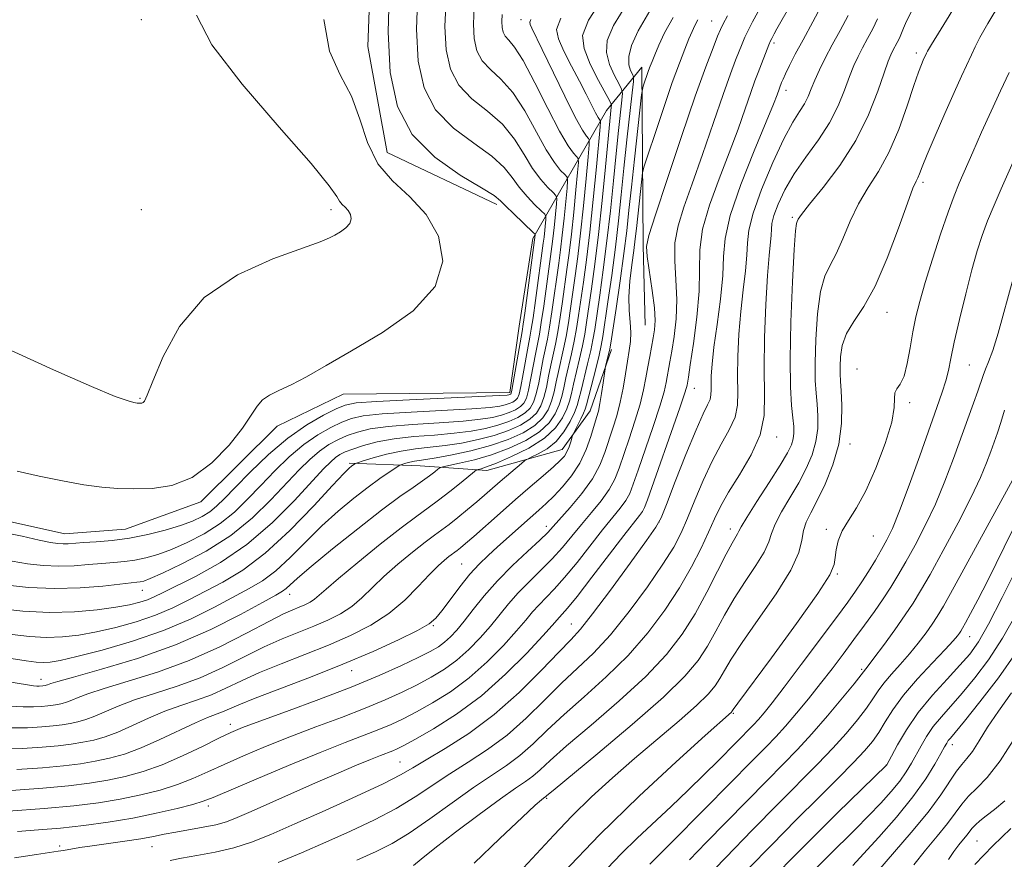
# Model space of a CAD drawing. Extents: x 2139800 to 2142700, y 287300 to 290200.
# Drawn here: x 2141540 to 2141722, y 288543 to 288698 of the extents above; entities that cross this region are included whole.
import ezdxf

# ---------------------------------------------------------------- set-up
doc = ezdxf.new("R2010")
doc.units = 0
doc.header["$MEASUREMENT"] = 0
for name, color, linetype, lineweight in [('BREAKLINE DTM HARD', 7, 'Continuous', 0), ('CONTOUR INDEX', 41, 'Continuous', 13), ('CONTOUR INTERMEDIATE', 44, 'Continuous', 0), ('SPOT ELEVATION DTM', 2, 'Continuous', 13)]:
    doc.layers.add(name, color=color, linetype=linetype, lineweight=lineweight)

msp = doc.modelspace()

# ---------------------------------------------------------------- linework, layer by layer
at = {"layer": 'BREAKLINE DTM HARD'}
for points in [[(2141628.32, 288663.48, 918.45), (2141608.12, 288673.07, 918.84), (2141604.56, 288692.65, 919.06), (2141605.92, 288729.22, 919.66), (2141619.65, 288748.02, 919.36), (2141638.3, 288760.81, 919.27), (2141659.56, 288772.02, 917.78), (2141668.86, 288799.89, 917.43), (2141680.37, 288851.3, 918.1), (2141693.13, 288889.07, 916.23), (2141688.73, 288910.14, 915.89), (2141677.16, 288933.33, 916.41), (2141681.21, 288982.24, 913.98), (2141660.98, 289051.44, 912.17), (2141630.39, 289124.35, 911.89), (2141595.14, 289194.5, 912.3), (2141570, 289243.2, 911.04)], [(2141214.92, 288693.36, 919.01), (2141228, 288689.82, 918.36), (2141247.79, 288681.98, 916.45), (2141278, 288679.87, 913.19), (2141300.96, 288677.67, 912.41), (2141328.93, 288672.97, 912.76), (2141370.69, 288668, 913.19), (2141407.76, 288658.3, 916.08), (2141455.47, 288632.62, 918.01), (2141492.64, 288616.35, 919.38), (2141513.78, 288610.24, 919.38), (2141533.42, 288606.14, 918.82), (2141548.7, 288602.77, 918.9), (2141559.89, 288603.65, 919.08), (2141573.79, 288608.65, 919.69), (2141587.87, 288622.62, 919.49), (2141600.03, 288628.52, 919.38), (2141630.72, 288628.81, 918.45), (2141632.49, 288641.05, 918.86), (2141634.99, 288657.22, 918.45), (2141648.6, 288680.84, 904.9), (2141655.11, 288688.82, 898.56), (2141655.35, 288655.95, 894.15), (2141655.73, 288641.26, 895)], [(2141601.1, 288615.79, 910.28), (2141614.24, 288615.32, 907.11), (2141626.5, 288614.43, 903.42), (2141640.38, 288618.32, 900.69), (2141645.56, 288625.45, 898.88), (2141649.5, 288636.77, 897.65)]]:
    msp.add_polyline3d(points, dxfattribs=at)
at = {"layer": 'CONTOUR INDEX', "flags": 128}
for points, elevation in [([(2141539.401, 288543.022), (2141543.487, 288543.646), (2141547.445, 288544.232), (2141548.466, 288544.394), (2141551.439, 288544.9), (2141553.737, 288545.253), (2141559.777, 288546.098), (2141562.675, 288546.537), (2141565.009, 288546.955), (2141567.031, 288547.362), (2141569.135, 288547.771), (2141574.178, 288548.648), (2141576.535, 288549.127), (2141578.472, 288549.669), (2141580.44, 288550.421), (2141583.049, 288551.562), (2141591.014, 288555.103), (2141595.361, 288557.02), (2141599.233, 288558.703), (2141602.479, 288560.087), (2141605.037, 288561.151), (2141606.89, 288561.894), (2141609.142, 288562.765), (2141609.993, 288563.13), (2141611.213, 288563.749), (2141613.324, 288564.905), (2141616.672, 288566.828), (2141620.907, 288569.517), (2141625.505, 288572.916), (2141629.962, 288576.861), (2141633.86, 288580.767), (2141636.806, 288583.939), (2141638.549, 288585.879), (2141639.887, 288587.402), (2141640.411, 288587.953), (2141641.373, 288589.052), (2141643.135, 288591.229), (2141645.872, 288594.754), (2141651.794, 288602.462), (2141654.676, 288606.124), (2141655.228, 288606.885), (2141655.608, 288607.617), (2141656.128, 288609.009), (2141662.084, 288625.979), (2141662.972, 288628.607), (2141663.33, 288629.775), (2141663.424, 288630.208), (2141663.666, 288631.652), (2141664.029, 288633.947), (2141664.62, 288637.871), (2141665.248, 288642.716), (2141665.66, 288647.508), (2141665.785, 288655.151), (2141666.294, 288658.956), (2141667.565, 288663.393), (2141669.337, 288668.213), (2141671.203, 288673.001), (2141672.825, 288677.381), (2141674.146, 288681.147), (2141675.176, 288684.135), (2141675.94, 288686.271), (2141676.529, 288687.824), (2141678.513, 288692.935), (2141678.821, 288693.664), (2141679.046, 288694.135), (2141679.497, 288694.985), (2141680.008, 288695.909), (2141682.619, 288700.492)], 890), ([(2141624.153, 288542.04), (2141628.909, 288546.591), (2141633, 288550.438), (2141635.449, 288552.704), (2141636.558, 288553.692), (2141636.947, 288554.002), (2141637.362, 288554.294), (2141637.599, 288554.495), (2141638.744, 288555.448), (2141646.969, 288562.241), (2141653.312, 288567.572), (2141659.088, 288572.637), (2141663.045, 288576.496), (2141665.506, 288579.432), (2141667.189, 288582.037), (2141668.713, 288584.792), (2141670.308, 288587.747), (2141672.104, 288590.842), (2141674.145, 288593.981), (2141676.127, 288596.926), (2141677.661, 288599.404), (2141678.502, 288601.264), (2141679.005, 288602.836), (2141679.669, 288604.574), (2141680.861, 288606.815), (2141682.411, 288609.424), (2141684.014, 288612.151), (2141685.407, 288614.792), (2141686.49, 288617.33), (2141687.204, 288619.795), (2141687.524, 288622.2), (2141687.549, 288624.507), (2141687.41, 288626.659), (2141687.228, 288628.699), (2141687.08, 288631.061), (2141687.034, 288634.276), (2141687.15, 288638.62), (2141687.467, 288643.35), (2141688.016, 288647.467), (2141688.813, 288650.28), (2141689.807, 288652.317), (2141690.931, 288654.411), (2141692.139, 288657.184), (2141693.481, 288660.408), (2141695.027, 288663.646), (2141696.815, 288666.607), (2141698.74, 288669.603), (2141700.666, 288673.093), (2141702.462, 288677.325), (2141704.025, 288681.705), (2141705.259, 288685.426), (2141706.103, 288687.888), (2141706.639, 288689.31), (2141706.983, 288690.119), (2141707.573, 288691.398), (2141707.774, 288691.789), (2141708.492, 288692.995), (2141710.278, 288695.885), (2141713.445, 288700.983)], 880), ([(2141536.707, 288563.028), (2141540.824, 288563.159), (2141544.495, 288563.401), (2141547.463, 288563.671), (2141549.875, 288563.967), (2141551.978, 288564.313), (2141554.004, 288564.742), (2141556.122, 288565.342), (2141558.486, 288566.215), (2141561.195, 288567.407), (2141564.14, 288568.754), (2141567.155, 288570.038), (2141570.103, 288571.105), (2141572.955, 288572.061), (2141575.705, 288573.072), (2141578.4, 288574.272), (2141581.273, 288575.654), (2141584.606, 288577.176), (2141588.574, 288578.798), (2141592.923, 288580.489), (2141597.29, 288582.219), (2141601.371, 288583.985), (2141605.09, 288585.889), (2141608.427, 288588.058), (2141611.36, 288590.538), (2141613.865, 288593.052), (2141615.915, 288595.241), (2141617.502, 288596.83), (2141618.682, 288597.888), (2141619.528, 288598.567), (2141621.05, 288599.699), (2141621.652, 288600.181), (2141622.594, 288600.98), (2141624.093, 288602.292), (2141628.938, 288606.587), (2141631.775, 288609.073), (2141634.508, 288611.426), (2141636.921, 288613.486), (2141638.814, 288615.122), (2141640.058, 288616.265), (2141640.805, 288617.104), (2141641.278, 288617.892), (2141641.659, 288618.807), (2141641.969, 288619.729), (2141642.32, 288620.896), (2141642.465, 288621.244), (2141643.829, 288623.942), (2141644.337, 288624.989), (2141644.655, 288625.739), (2141644.907, 288626.578), (2141646.577, 288633.219), (2141647.192, 288635.73), (2141647.586, 288637.502), (2141647.879, 288639.17), (2141648.831, 288645.539), (2141649.533, 288650.431), (2141650.222, 288655.6), (2141650.795, 288660.501), (2141651.295, 288665.269), (2141651.798, 288670.207), (2141652.352, 288675.435), (2141653.306, 288684.089), (2141653.524, 288686.162), (2141653.535, 288687.05), (2141653.347, 288687.517), (2141653.008, 288688.205), (2141652.716, 288689.278), (2141652.707, 288690.782), (2141653.213, 288692.795), (2141654.436, 288695.518), (2141656.573, 288699.182)], 900), ([(2141538.97, 288584.174), (2141542.166, 288583.827), (2141545.262, 288583.661), (2141548.236, 288583.742), (2141551.247, 288584.08), (2141554.496, 288584.671), (2141558.101, 288585.505), (2141561.839, 288586.55), (2141565.404, 288587.767), (2141568.584, 288589.122), (2141571.545, 288590.59), (2141577.835, 288593.85), (2141581.506, 288596.049), (2141585.644, 288599.172), (2141590.195, 288603.401), (2141594.573, 288607.926), (2141598.057, 288611.69), (2141600.135, 288613.91), (2141601.12, 288614.9), (2141601.531, 288615.248), (2141602.153, 288615.679), (2141602.282, 288615.744), (2141602.683, 288615.878), (2141603.699, 288616.195), (2141605.558, 288616.76), (2141608.015, 288617.436), (2141610.712, 288618.037), (2141613.37, 288618.433), (2141616.034, 288618.715), (2141618.833, 288619.031), (2141621.841, 288619.502), (2141624.914, 288620.135), (2141627.858, 288620.913), (2141630.493, 288621.815), (2141632.72, 288622.817), (2141634.457, 288623.893), (2141635.661, 288625.041), (2141636.46, 288626.342), (2141637.019, 288627.898), (2141637.482, 288629.766), (2141637.903, 288631.813), (2141638.311, 288633.858), (2141639.159, 288637.765), (2141639.592, 288640.015), (2141640.024, 288642.691), (2141640.45, 288645.635), (2141641.276, 288651.491), (2141641.685, 288654.506), (2141642.107, 288657.996), (2141642.541, 288662.103), (2141642.94, 288666.189), (2141643.243, 288669.421), (2141643.392, 288671.215), (2141643.345, 288671.973), (2141643.059, 288672.343), (2141642.478, 288672.952), (2141641.478, 288674.337), (2141639.919, 288677.012), (2141637.762, 288681.198), (2141635.367, 288685.952), (2141633.197, 288690.037), (2141631.609, 288692.536), (2141630.561, 288693.807), (2141629.908, 288694.528), (2141629.52, 288695.269), (2141629.325, 288696.165), (2141629.27, 288697.244), (2141629.32, 288698.525)], 910), ([(2141539.868, 288614.347), (2141543.943, 288613.419), (2141548.228, 288612.518), (2141552.206, 288611.789), (2141555.521, 288611.337), (2141558.451, 288611.115), (2141561.434, 288611.036), (2141564.797, 288611.1), (2141568.448, 288611.66), (2141572.183, 288613.156), (2141575.786, 288615.828), (2141578.978, 288619.112), (2141581.463, 288622.243), (2141583.074, 288624.617), (2141584.144, 288626.282), (2141585.134, 288627.447), (2141586.436, 288628.327), (2141588.177, 288629.171), (2141590.412, 288630.233), (2141593.232, 288631.74), (2141596.861, 288633.805), (2141601.553, 288636.515), (2141607.282, 288639.92), (2141612.897, 288643.915), (2141616.963, 288648.356), (2141618.41, 288653.056), (2141617.621, 288657.637), (2141615.342, 288661.679), (2141612.296, 288664.931), (2141609.108, 288667.84), (2141606.381, 288671.023), (2141604.514, 288674.916), (2141603.103, 288679.22), (2141601.543, 288683.455), (2141599.471, 288687.385), (2141597.498, 288691.768), (2141596.475, 288697.605)], 920), ([(2141663.849, 288542.667), (2141666.954, 288545.82), (2141678.118, 288557.239), (2141681.15, 288560.293), (2141683.809, 288563.016), (2141686.459, 288565.886), (2141689.326, 288569.196), (2141692.07, 288572.489), (2141694.215, 288575.122), (2141696.807, 288578.392), (2141697.869, 288579.803), (2141699.625, 288582.187), (2141701.717, 288585.07), (2141703.662, 288587.81), (2141705.143, 288590.005), (2141706.499, 288592.227), (2141708.233, 288595.288), (2141710.668, 288599.699), (2141713.399, 288604.773), (2141715.844, 288609.518), (2141717.559, 288613.169), (2141718.666, 288615.852), (2141719.426, 288617.915), (2141720.065, 288619.686), (2141720.667, 288621.412), (2141721.281, 288623.317), (2141721.97, 288625.597)], 870), ([(2141693.977, 288541.628), (2141695.96, 288543.735), (2141698.794, 288546.836), (2141702.03, 288550.531), (2141705.069, 288554.268), (2141707.431, 288557.571), (2141709.112, 288560.265), (2141710.229, 288562.25), (2141710.908, 288563.488), (2141711.308, 288564.188), (2141711.599, 288564.621), (2141711.991, 288565.102), (2141712.85, 288566.128), (2141714.585, 288568.244), (2141717.419, 288571.781), (2141720.838, 288576.233), (2141724.141, 288580.882)], 860)]:
    msp.add_lwpolyline(points, dxfattribs=dict(at, elevation=elevation))
at = {"layer": 'CONTOUR INTERMEDIATE', "flags": 128}
for points, elevation in [([(2141536.798, 288603.16), (2141540.793, 288602.303), (2141543.927, 288601.611), (2141546.037, 288601.18), (2141547.388, 288600.972), (2141548.349, 288600.913), (2141549.274, 288600.939), (2141552.116, 288601.139), (2141554.477, 288601.288), (2141557.388, 288601.534), (2141560.63, 288601.962), (2141563.978, 288602.621), (2141567.188, 288603.435), (2141570.009, 288604.295), (2141572.255, 288605.119), (2141574.01, 288605.94), (2141575.42, 288606.816), (2141576.672, 288607.842), (2141578.102, 288609.252), (2141580.084, 288611.315), (2141582.871, 288614.163), (2141586.234, 288617.384), (2141589.821, 288620.43), (2141593.294, 288622.857), (2141596.359, 288624.629), (2141598.735, 288625.818), (2141600.406, 288626.514), (2141602.429, 288626.897), (2141606.129, 288627.168), (2141612.269, 288627.481), (2141628.863, 288628.254), (2141630.238, 288628.34), (2141630.568, 288628.389), (2141630.708, 288628.437), (2141630.827, 288628.491), (2141630.919, 288628.548), (2141630.995, 288628.679), (2141631.121, 288629.236), (2141631.377, 288630.642), (2141633.015, 288640.089), (2141633.224, 288641.402), (2141633.513, 288643.444), (2141635.43, 288657.87), (2141635.398, 288658.002), (2141635.123, 288658.298), (2141631.399, 288661.827), (2141629.99, 288663.213), (2141629.022, 288664.192), (2141627.834, 288665.132), (2141625.541, 288666.556), (2141621.614, 288668.891), (2141616.941, 288672.194), (2141612.763, 288676.427), (2141610.054, 288681.588), (2141608.699, 288687.833), (2141608.312, 288695.356), (2141608.546, 288704.076)], 918), ([(2141538.683, 288570.999), (2141541.007, 288570.841), (2141542.887, 288570.847), (2141544.384, 288570.937), (2141545.567, 288571.045), (2141546.528, 288571.163), (2141547.366, 288571.301), (2141548.173, 288571.472), (2141549.017, 288571.711), (2141549.959, 288572.058), (2141551.132, 288572.558), (2141552.957, 288573.268), (2141555.928, 288574.25), (2141560.351, 288575.564), (2141565.792, 288577.262), (2141571.631, 288579.393), (2141577.281, 288581.924), (2141582.306, 288584.482), (2141586.303, 288586.611), (2141589.011, 288587.98), (2141590.737, 288588.761), (2141591.929, 288589.248), (2141592.959, 288589.693), (2141593.898, 288590.174), (2141594.74, 288590.721), (2141595.572, 288591.421), (2141596.85, 288592.575), (2141599.122, 288594.536), (2141602.688, 288597.477), (2141606.864, 288600.831), (2141610.722, 288603.85), (2141613.572, 288605.99), (2141615.697, 288607.529), (2141617.619, 288608.945), (2141619.712, 288610.582), (2141621.745, 288612.231), (2141624.219, 288614.268), (2141624.63, 288614.552), (2141624.921, 288614.639), (2141625.433, 288614.759), (2141626.464, 288615.09), (2141628.301, 288615.797), (2141631.066, 288616.994), (2141634.233, 288618.579), (2141637.11, 288620.402), (2141639.161, 288622.313), (2141640.464, 288624.171), (2141641.25, 288625.84), (2141641.739, 288627.257), (2141642.099, 288628.661), (2141642.488, 288630.362), (2141643.61, 288635.037), (2141644.152, 288637.444), (2141644.561, 288639.578), (2141644.907, 288641.756), (2141645.813, 288647.971), (2141646.432, 288652.47), (2141647.104, 288657.938), (2141647.778, 288664.214), (2141648.392, 288670.438), (2141649.464, 288681.437), (2141649.467, 288681.885), (2141649.204, 288682.524), (2141647.109, 288686.348), (2141645.587, 288689.372), (2141644.424, 288692.261), (2141644.148, 288694.644), (2141645.264, 288697.5), (2141648.272, 288702.144)], 904), ([(2141538.952, 288597.716), (2141541.788, 288597.257), (2141544.68, 288596.927), (2141547.57, 288596.786), (2141550.395, 288596.864), (2141553.075, 288597.078), (2141555.527, 288597.317), (2141557.702, 288597.502), (2141559.69, 288597.682), (2141561.617, 288597.936), (2141563.612, 288598.341), (2141565.807, 288598.971), (2141568.339, 288599.894), (2141571.27, 288601.164), (2141574.374, 288602.76), (2141577.35, 288604.645), (2141579.982, 288606.782), (2141582.399, 288609.139), (2141584.812, 288611.683), (2141587.381, 288614.35), (2141590.059, 288616.942), (2141592.743, 288619.228), (2141595.332, 288621.031), (2141597.709, 288622.377), (2141599.756, 288623.347), (2141601.522, 288624.024), (2141603.72, 288624.499), (2141607.227, 288624.87), (2141612.53, 288625.214), (2141623.769, 288625.822), (2141627.107, 288626.066), (2141628.907, 288626.289), (2141629.89, 288626.52), (2141630.654, 288626.782), (2141631.3, 288627.072), (2141631.803, 288627.384), (2141632.162, 288627.769), (2141632.456, 288628.512), (2141632.787, 288629.956), (2141633.226, 288632.275), (2141634.134, 288637.355), (2141634.444, 288639.014), (2141634.708, 288640.493), (2141635.032, 288642.587), (2141635.486, 288645.804), (2141636.922, 288656.362), (2141637.053, 288657.445), (2141637.383, 288660.758), (2141637.397, 288661.305), (2141637.179, 288661.717), (2141636.54, 288662.345), (2141635.378, 288663.455), (2141633.918, 288664.954), (2141632.472, 288666.663), (2141631.207, 288668.444), (2141629.717, 288670.337), (2141627.455, 288672.426), (2141624.113, 288674.802), (2141620.346, 288677.598), (2141617.05, 288680.952), (2141614.92, 288685.008), (2141613.855, 288689.916), (2141613.552, 288695.828), (2141613.764, 288702.731)], 916), ([(2141537.539, 288593.333), (2141541.972, 288592.883), (2141546.79, 288592.66), (2141551.516, 288592.789), (2141555.708, 288593.134), (2141561.992, 288593.83), (2141562.605, 288593.91), (2141563.245, 288594.062), (2141564.426, 288594.507), (2141566.669, 288595.494), (2141570.286, 288597.208), (2141574.738, 288599.58), (2141579.279, 288602.474), (2141583.293, 288605.723), (2141586.696, 288609.026), (2141591.892, 288614.537), (2141593.883, 288616.499), (2141595.665, 288618.026), (2141597.369, 288619.205), (2141599.058, 288620.125), (2141600.778, 288620.876), (2141602.639, 288621.533), (2141605.011, 288622.101), (2141608.326, 288622.573), (2141612.791, 288622.948), (2141617.701, 288623.262), (2141622.124, 288623.558), (2141625.352, 288623.878), (2141627.576, 288624.238), (2141629.213, 288624.651), (2141630.601, 288625.126), (2141631.773, 288625.654), (2141632.688, 288626.221), (2141633.328, 288626.86), (2141633.79, 288627.789), (2141634.198, 288629.27), (2141634.645, 288631.439), (2141635.526, 288636.189), (2141636.192, 288639.584), (2141636.552, 288641.73), (2141636.999, 288644.766), (2141638.51, 288655.743), (2141638.738, 288657.629), (2141638.967, 288659.791), (2141639.336, 288663.646), (2141639.395, 288664.609), (2141639.234, 288665.135), (2141638.713, 288665.678), (2141637.744, 288666.621), (2141636.438, 288668.082), (2141634.955, 288670.112), (2141633.392, 288672.695), (2141631.601, 288675.542), (2141629.369, 288678.296), (2141626.612, 288680.714), (2141623.751, 288683.001), (2141621.336, 288685.477), (2141619.787, 288688.428), (2141619.012, 288691.999), (2141618.791, 288696.3), (2141618.982, 288701.385)], 914), ([(2141538.64, 288566.976), (2141541.828, 288567.008), (2141544.439, 288567.169), (2141546.515, 288567.358), (2141548.201, 288567.565), (2141549.672, 288567.807), (2141551.088, 288568.107), (2141552.57, 288568.527), (2141554.222, 288569.137), (2141558.548, 288571.011), (2141561.541, 288572.144), (2141565.227, 288573.335), (2141569.373, 288574.661), (2141573.668, 288576.233), (2141577.841, 288578.098), (2141585.455, 288581.893), (2141588.793, 288583.389), (2141591.83, 288584.625), (2141594.61, 288585.733), (2141597.165, 288586.839), (2141599.494, 288588.031), (2141601.583, 288589.389), (2141603.466, 288590.98), (2141607.519, 288594.889), (2141610.095, 288597.153), (2141612.773, 288599.359), (2141615.125, 288601.208), (2141616.856, 288602.509), (2141618.205, 288603.493), (2141619.546, 288604.497), (2141621.154, 288605.772), (2141622.921, 288607.226), (2141624.641, 288608.678), (2141628.967, 288612.437), (2141632.894, 288615.762), (2141633.512, 288616.265), (2141633.983, 288616.558), (2141634.711, 288616.893), (2141635.981, 288617.49), (2141637.602, 288618.44), (2141639.264, 288619.802), (2141640.704, 288621.57), (2141641.845, 288623.468), (2141642.66, 288625.154), (2141643.158, 288626.421), (2141643.498, 288627.61), (2141643.88, 288629.196), (2141645.093, 288634.128), (2141645.672, 288636.587), (2141646.074, 288638.54), (2141646.393, 288640.463), (2141647.322, 288646.755), (2141647.983, 288651.45), (2141648.663, 288656.769), (2141649.287, 288662.357), (2141649.843, 288667.853), (2141650.339, 288672.892), (2141650.775, 288677.151), (2141651.385, 288682.763), (2141651.495, 288684.023), (2141651.369, 288684.787), (2141650.899, 288685.708), (2141650.058, 288687.276), (2141649.152, 288689.325), (2141648.566, 288691.522), (2141648.68, 288693.72), (2141649.85, 288696.509), (2141652.422, 288700.663)], 902), ([(2141539.968, 288547.847), (2141543.815, 288548.154), (2141547.862, 288548.506), (2141552.188, 288548.975), (2141556.686, 288549.583), (2141561.202, 288550.337), (2141565.546, 288551.221), (2141569.372, 288552.115), (2141572.299, 288552.873), (2141574.211, 288553.444), (2141576.051, 288554.156), (2141583.946, 288557.529), (2141589.942, 288560.055), (2141595.751, 288562.451), (2141600.371, 288564.285), (2141606.593, 288566.679), (2141608.872, 288567.631), (2141611.059, 288568.655), (2141613.506, 288569.92), (2141616.466, 288571.57), (2141619.793, 288573.654), (2141623.244, 288576.198), (2141626.577, 288579.155), (2141629.564, 288582.177), (2141631.981, 288584.845), (2141633.696, 288586.853), (2141634.949, 288588.357), (2141636.072, 288589.63), (2141638.923, 288592.542), (2141640.852, 288594.686), (2141643.157, 288597.497), (2141647.864, 288603.475), (2141651.12, 288607.491), (2141652.139, 288608.9), (2141652.853, 288610.224), (2141653.51, 288611.927), (2141654.402, 288614.523), (2141657.172, 288622.533), (2141658.426, 288626.324), (2141659.198, 288628.961), (2141659.593, 288630.664), (2141660.277, 288634.459), (2141660.615, 288636.422), (2141661.03, 288639.128), (2141661.391, 288642.4), (2141661.532, 288645.964), (2141661.372, 288649.576), (2141661.152, 288653.101), (2141661.195, 288656.434), (2141661.761, 288659.58), (2141662.848, 288663.006), (2141664.391, 288667.288), (2141666.286, 288672.738), (2141668.274, 288678.586), (2141670.059, 288683.794), (2141671.41, 288687.571), (2141672.372, 288690.104), (2141673.585, 288693.149), (2141674.084, 288694.331), (2141674.693, 288695.612), (2141675.522, 288697.194), (2141677.835, 288701.48)], 892), ([(2141568.099, 288542.525), (2141570.182, 288542.94), (2141573.034, 288543.438), (2141576.393, 288544.064), (2141579.844, 288544.869), (2141583.139, 288545.917), (2141586.699, 288547.335), (2141591.112, 288549.265), (2141596.673, 288551.743), (2141602.497, 288554.378), (2141607.406, 288556.67), (2141610.609, 288558.29), (2141612.862, 288559.583), (2141615.306, 288561.063), (2141618.813, 288563.159), (2141623.165, 288565.956), (2141627.874, 288569.452), (2141632.471, 288573.53), (2141636.565, 288577.603), (2141639.785, 288580.966), (2141641.965, 288583.22), (2141643.756, 288585.19), (2141646.013, 288588.006), (2141649.286, 288592.377), (2141652.914, 288597.34), (2141655.929, 288601.509), (2141657.663, 288603.974), (2141658.626, 288605.716), (2141659.625, 288608.193), (2141661.252, 288612.39), (2141663.233, 288617.419), (2141665.078, 288621.923), (2141666.401, 288624.873), (2141667.222, 288626.545), (2141667.661, 288627.545), (2141667.839, 288628.397), (2141667.865, 288629.316), (2141667.844, 288630.433), (2141667.878, 288631.913), (2141668.04, 288634.048), (2141668.396, 288637.158), (2141668.965, 288641.374), (2141669.574, 288646.067), (2141669.998, 288650.415), (2141670.144, 288653.904), (2141670.427, 288657.251), (2141671.392, 288661.479), (2141673.369, 288667.205), (2141675.825, 288673.421), (2141678.014, 288678.714), (2141679.365, 288682.024), (2141680.018, 288683.707), (2141680.863, 288685.982), (2141681.122, 288686.587), (2141681.578, 288687.58), (2141682.313, 288689.101), (2141683.379, 288691.197), (2141684.821, 288693.889), (2141686.633, 288697.163), (2141688.612, 288700.858)], 888), ([(2141632.481, 288540.303), (2141635.66, 288543.727), (2141638.848, 288547.213), (2141642.187, 288550.727), (2141645.79, 288554.241), (2141649.657, 288557.773), (2141653.758, 288561.348), (2141661.951, 288568.29), (2141665.164, 288571.101), (2141667.297, 288573.168), (2141668.602, 288574.714), (2141669.478, 288576.067), (2141670.325, 288577.571), (2141671.552, 288579.638), (2141673.569, 288582.696), (2141676.568, 288586.949), (2141679.869, 288591.708), (2141682.571, 288596.059), (2141684.026, 288599.305), (2141684.594, 288601.609), (2141684.886, 288603.351), (2141685.41, 288604.905), (2141686.265, 288606.631), (2141687.444, 288608.883), (2141688.888, 288611.904), (2141690.321, 288615.49), (2141691.41, 288619.322), (2141691.92, 288623.084), (2141691.994, 288626.462), (2141691.868, 288629.139), (2141691.741, 288630.943), (2141691.662, 288632.257), (2141691.641, 288633.604), (2141691.717, 288635.384), (2141692.051, 288637.495), (2141692.834, 288639.71), (2141694.193, 288641.943), (2141696.017, 288644.655), (2141698.132, 288648.448), (2141700.347, 288653.606), (2141702.411, 288659.142), (2141704.054, 288663.752), (2141705.091, 288666.48), (2141705.661, 288667.769), (2141705.989, 288668.41), (2141706.295, 288669.131), (2141706.802, 288670.419), (2141707.731, 288672.698), (2141709.206, 288676.187), (2141710.975, 288680.279), (2141712.687, 288684.159), (2141714.064, 288687.188), (2141715.898, 288691.122), (2141716.555, 288692.561), (2141717.419, 288694.276), (2141718.882, 288696.854), (2141721.199, 288700.72)], 878), ([(2141528.631, 288641.196), (2141546.627, 288633.028), (2141553.593, 288629.926), (2141557.997, 288628.1), (2141560.335, 288627.273), (2141561.435, 288626.995), (2141562.008, 288626.885), (2141562.317, 288626.841), (2141562.506, 288626.832), (2141562.696, 288626.836), (2141562.903, 288626.868), (2141563.114, 288626.952), (2141563.366, 288627.231), (2141563.883, 288628.313), (2141564.936, 288630.923), (2141566.812, 288635.459), (2141569.849, 288641.019), (2141574.402, 288646.374), (2141580.522, 288650.537), (2141587.04, 288653.484), (2141595.785, 288656.618), (2141597.467, 288657.327), (2141598.46, 288657.863), (2141599.494, 288658.477), (2141600.506, 288659.198), (2141601.239, 288659.999), (2141601.5, 288660.846), (2141601.358, 288661.672), (2141600.947, 288662.401), (2141600.398, 288662.988), (2141599.823, 288663.512), (2141599.331, 288664.086), (2141598.832, 288664.963), (2141597.444, 288666.967), (2141594.085, 288671.061), (2141588.207, 288677.746), (2141581.397, 288685.658), (2141575.772, 288692.965), (2141572.97, 288698.389)], 922), ([(2141536.388, 288588.999), (2141540.962, 288588.529), (2141545.83, 288588.276), (2141550.488, 288588.381), (2141554.649, 288588.749), (2141558.082, 288589.226), (2141560.637, 288589.688), (2141562.491, 288590.138), (2141563.905, 288590.607), (2141565.179, 288591.154), (2141566.789, 288591.942), (2141572.911, 288594.982), (2141577.418, 288597.501), (2141582.249, 288600.797), (2141586.911, 288604.809), (2141591.032, 288608.931), (2141596.402, 288614.724), (2141597.708, 288616.057), (2141598.587, 288616.824), (2141599.406, 288617.379), (2141600.407, 288617.872), (2141601.8, 288618.405), (2141603.756, 288619.042), (2141606.302, 288619.703), (2141609.425, 288620.276), (2141613.053, 288620.682), (2141616.864, 288620.987), (2141620.479, 288621.295), (2141623.596, 288621.69), (2141626.245, 288622.187), (2141628.535, 288622.782), (2141630.547, 288623.471), (2141632.247, 288624.235), (2141633.572, 288625.057), (2141634.495, 288625.951), (2141635.125, 288627.065), (2141635.608, 288628.584), (2141636.064, 288630.603), (2141636.919, 288635.024), (2141637.675, 288638.675), (2141638.072, 288640.873), (2141638.511, 288643.729), (2141639.763, 288652.657), (2141640.097, 288655.125), (2141640.422, 288657.812), (2141640.754, 288660.947), (2141641.29, 288666.533), (2141641.394, 288667.912), (2141641.289, 288668.554), (2141640.886, 288669.01), (2141640.111, 288669.786), (2141638.958, 288671.209), (2141637.437, 288673.562), (2141633.484, 288680.747), (2141631.283, 288684.167), (2141629.11, 288686.625), (2141627.156, 288688.404), (2141625.622, 288690.003), (2141624.653, 288691.848), (2141624.168, 288694.082), (2141624.03, 288696.772), (2141624.157, 288699.966)], 912), ([(2141588.049, 288542.175), (2141592.299, 288543.941), (2141596.809, 288545.91), (2141601.371, 288547.947), (2141605.768, 288550.019), (2141609.785, 288552.12), (2141613.288, 288554.245), (2141619.681, 288558.518), (2141623.088, 288560.673), (2141626.653, 288562.994), (2141630.246, 288565.663), (2141633.753, 288568.771), (2141637.11, 288572.064), (2141640.265, 288575.198), (2141643.216, 288577.976), (2141646.145, 288580.786), (2141649.282, 288584.164), (2141652.735, 288588.426), (2141656.134, 288593.016), (2141658.99, 288597.156), (2141660.964, 288600.313), (2141662.331, 288602.916), (2141663.519, 288605.637), (2141664.874, 288608.959), (2141666.412, 288612.622), (2141668.065, 288616.176), (2141669.739, 288619.268), (2141671.221, 288621.93), (2141672.271, 288624.288), (2141672.733, 288626.505), (2141672.8, 288628.893), (2141672.747, 288631.797), (2141672.804, 288635.443), (2141673.004, 288639.566), (2141673.335, 288643.779), (2141673.764, 288647.735), (2141674.182, 288651.239), (2141674.461, 288654.138), (2141674.564, 288656.433), (2141674.807, 288658.752), (2141675.593, 288661.879), (2141677.179, 288666.289), (2141679.234, 288671.223), (2141681.277, 288675.612), (2141682.922, 288678.656), (2141684.158, 288680.622), (2141685.069, 288682.043), (2141685.75, 288683.383), (2141686.342, 288684.813), (2141687.001, 288686.435), (2141687.853, 288688.329), (2141688.917, 288690.494), (2141690.189, 288692.912), (2141691.636, 288695.553), (2141693.132, 288698.356)], 886), ([(2141613, 288541.58), (2141614.414, 288542.789), (2141616.937, 288544.803), (2141620.751, 288547.733), (2141625.112, 288551.01), (2141629.047, 288553.892), (2141631.821, 288555.837), (2141633.651, 288557.088), (2141634.99, 288558.084), (2141636.317, 288559.254), (2141638.199, 288560.987), (2141641.226, 288563.662), (2141645.718, 288567.486), (2141650.923, 288571.976), (2141655.819, 288576.479), (2141659.624, 288580.507), (2141662.513, 288584.235), (2141664.899, 288588.006), (2141667.101, 288592.013), (2141669.064, 288595.856), (2141670.639, 288598.988), (2141671.722, 288601.013), (2141672.75, 288602.75), (2141672.979, 288603.223), (2141673.416, 288604.063), (2141674.453, 288605.798), (2141676.312, 288608.724), (2141678.557, 288612.217), (2141680.584, 288615.419), (2141681.925, 288617.68), (2141682.659, 288619.171), (2141682.999, 288620.267), (2141683.128, 288621.316), (2141683.104, 288622.552), (2141682.953, 288624.178), (2141682.715, 288626.455), (2141682.499, 288629.866), (2141682.428, 288634.949), (2141682.584, 288641.857), (2141682.883, 288649.205), (2141683.199, 288655.224), (2141683.433, 288658.618), (2141683.598, 288659.98), (2141683.73, 288660.375), (2141683.932, 288660.762), (2141684.551, 288661.675), (2141686, 288663.54), (2141688.51, 288666.643), (2141691.59, 288670.709), (2141694.571, 288675.319), (2141696.914, 288680.04), (2141698.604, 288684.365), (2141699.759, 288687.772), (2141700.503, 288689.909), (2141700.986, 288691.106), (2141701.368, 288691.866), (2141702.19, 288693.386), (2141702.58, 288694.194), (2141703.327, 288696.03), (2141703.904, 288697.327), (2141704.791, 288699.089)], 882), ([(2141534.185, 288576.131), (2141542.153, 288574.827), (2141542.93, 288574.721), (2141543.5, 288574.682), (2141543.961, 288574.683), (2141544.618, 288574.732), (2141545.059, 288574.794), (2141545.258, 288574.836), (2141545.465, 288574.895), (2141546.1, 288575.134), (2141547.366, 288575.526), (2141550.314, 288576.357), (2141555.456, 288577.783), (2141562.061, 288579.778), (2141569.086, 288582.268), (2141575.595, 288585.113), (2141581.084, 288587.893), (2141585.153, 288590.124), (2141587.576, 288591.467), (2141588.813, 288592.181), (2141589.494, 288592.676), (2141591.592, 288594.582), (2141594.098, 288596.73), (2141598.038, 288599.967), (2141602.695, 288603.693), (2141607.097, 288607.116), (2141610.48, 288609.625), (2141612.911, 288611.334), (2141614.66, 288612.537), (2141615.96, 288613.479), (2141616.889, 288614.199), (2141617.486, 288614.686), (2141617.854, 288614.955), (2141618.371, 288615.13), (2141621.492, 288615.776), (2141624.231, 288616.428), (2141627.386, 288617.35), (2141630.648, 288618.556), (2141633.7, 288619.986), (2141636.225, 288621.566), (2141637.994, 288623.222), (2141639.129, 288624.894), (2141639.84, 288626.526), (2141640.32, 288628.094), (2141640.701, 288629.712), (2141641.096, 288631.527), (2141642.126, 288635.947), (2141642.632, 288638.301), (2141643.049, 288640.616), (2141643.421, 288643.049), (2141644.302, 288649.159), (2141644.861, 288653.269), (2141645.476, 288658.363), (2141646.116, 288664.414), (2141646.703, 288670.434), (2141647.389, 288677.822), (2141647.456, 288678.81), (2141647.405, 288679.007), (2141647.273, 288679.153), (2141647.01, 288679.55), (2141646.547, 288680.396), (2141644.836, 288683.826), (2141643.584, 288686.269), (2141642.125, 288689.021), (2141640.724, 288691.744), (2141639.699, 288694.047), (2141639.379, 288695.792), (2141640.152, 288697.833)], 906), ([(2141538.3, 288551.638), (2141544.881, 288552.11), (2141550.373, 288552.613), (2141554.904, 288553.174), (2141558.896, 288553.831), (2141562.683, 288554.613), (2141566.242, 288555.515), (2141569.46, 288556.522), (2141572.305, 288557.628), (2141575.055, 288558.861), (2141578.067, 288560.254), (2141581.622, 288561.829), (2141585.695, 288563.541), (2141590.187, 288565.332), (2141594.956, 288567.144), (2141599.692, 288568.917), (2141604.045, 288570.593), (2141607.751, 288572.131), (2141610.905, 288573.562), (2141613.688, 288574.936), (2141616.259, 288576.312), (2141618.679, 288577.791), (2141620.983, 288579.481), (2141623.192, 288581.448), (2141625.267, 288583.588), (2141627.155, 288585.751), (2141630.48, 288589.841), (2141632.258, 288591.859), (2141634.302, 288593.927), (2141636.474, 288596.032), (2141638.569, 288598.143), (2141640.442, 288600.24), (2141642.181, 288602.344), (2141643.933, 288604.488), (2141645.782, 288606.684), (2141647.563, 288608.857), (2141649.05, 288610.915), (2141650.097, 288612.832), (2141650.892, 288614.845), (2141652.724, 288620.263), (2141653.816, 288623.542), (2141654.769, 288626.669), (2141655.424, 288629.315), (2141655.856, 288631.553), (2141656.194, 288633.559), (2141656.54, 288635.469), (2141657.202, 288638.896), (2141657.441, 288640.386), (2141657.534, 288642.084), (2141657.404, 288644.419), (2141657.017, 288647.613), (2141656.097, 288653.912), (2141655.957, 288655.768), (2141656.36, 288657.798), (2141657.58, 288661.576), (2141659.747, 288668.095), (2141662.402, 288676.025), (2141664.941, 288683.453), (2141666.879, 288688.871), (2141668.215, 288692.385), (2141669.067, 288694.507), (2141669.591, 288695.774), (2141670.082, 288696.816), (2141670.873, 288698.289)], 894), ([(2141538.811, 288579.76), (2141541.552, 288579.349), (2141543.37, 288579.124), (2141544.694, 288579.045), (2141545.985, 288579.103), (2141547.845, 288579.411), (2141550.91, 288580.116), (2141555.565, 288581.321), (2141561.187, 288582.961), (2141566.904, 288584.927), (2141571.988, 288587.09), (2141576.302, 288589.238), (2141582.706, 288592.658), (2141585.16, 288594.115), (2141587.569, 288595.924), (2141590.216, 288598.377), (2141593.082, 288601.254), (2141596.077, 288604.21), (2141599.098, 288606.946), (2141601.996, 288609.354), (2141604.611, 288611.374), (2141606.804, 288612.961), (2141608.507, 288614.123), (2141610.307, 288615.289), (2141610.65, 288615.472), (2141610.994, 288615.59), (2141611.566, 288615.763), (2141612.323, 288615.972), (2141613.154, 288616.157), (2141614.029, 288616.29), (2141615.247, 288616.456), (2141617.188, 288616.767), (2141620.085, 288617.314), (2141623.584, 288618.084), (2141627.18, 288619.044), (2141630.44, 288620.159), (2141633.194, 288621.398), (2141635.341, 288622.73), (2141636.828, 288624.132), (2141637.794, 288625.618), (2141638.429, 288627.212), (2141638.901, 288628.93), (2141639.302, 288630.763), (2141639.703, 288632.693), (2141640.642, 288636.856), (2141641.112, 288639.158), (2141641.536, 288641.653), (2141641.936, 288644.342), (2141642.789, 288650.325), (2141643.273, 288653.887), (2141643.791, 288658.18), (2141644.329, 288663.258), (2141644.822, 288668.311), (2141645.196, 288672.309), (2141645.391, 288674.518), (2141645.4, 288675.391), (2141645.232, 288675.675), (2141644.86, 288676.085), (2141644.12, 288677.206), (2141642.814, 288679.589), (2141640.863, 288683.498), (2141636.738, 288692.06), (2141634.798, 288696.017), (2141634.497, 288696.688), (2141634.417, 288697.121), (2141634.609, 288697.628)], 908), ([(2141538.815, 288555.46), (2141544.606, 288555.865), (2141549.36, 288556.297), (2141553.222, 288556.772), (2141556.59, 288557.325), (2141559.82, 288558.005), (2141563.111, 288558.914), (2141566.621, 288560.171), (2141570.399, 288561.813), (2141574.059, 288563.566), (2141577.104, 288565.078), (2141579.297, 288566.129), (2141581.447, 288567.027), (2141584.623, 288568.214), (2141589.54, 288570.004), (2141595.511, 288572.207), (2141601.496, 288574.508), (2141606.63, 288576.631), (2141610.75, 288578.468), (2141613.87, 288579.951), (2141616.053, 288581.055), (2141617.565, 288581.928), (2141618.722, 288582.764), (2141619.807, 288583.741), (2141620.97, 288584.998), (2141622.329, 288586.658), (2141623.989, 288588.8), (2141626.01, 288591.325), (2141628.443, 288594.088), (2141631.247, 288596.915), (2141634.024, 288599.522), (2141636.286, 288601.6), (2141637.727, 288602.982), (2141638.766, 288604.093), (2141641.855, 288607.619), (2141644.007, 288610.223), (2141645.961, 288612.93), (2141647.341, 288615.439), (2141648.274, 288617.763), (2141649.739, 288622.237), (2141650.46, 288624.552), (2141651.111, 288627.015), (2141651.645, 288629.646), (2141652.081, 288632.259), (2141652.449, 288634.614), (2141652.766, 288636.552), (2141652.986, 288638.236), (2141653.046, 288639.905), (2141652.923, 288641.773), (2141652.751, 288643.939), (2141652.702, 288646.477), (2141652.896, 288649.383), (2141653.245, 288652.361), (2141653.608, 288655.039), (2141653.877, 288657.176), (2141654.085, 288659.063), (2141655.072, 288668.155), (2141655.234, 288669.381), (2141655.538, 288670.574), (2141656.247, 288672.756), (2141657.521, 288676.598), (2141659.122, 288681.366), (2141660.711, 288685.975), (2141662.015, 288689.563), (2141663.019, 288692.164), (2141663.774, 288694.031), (2141664.346, 288695.413), (2141664.852, 288696.526), (2141665.425, 288697.576)], 896), ([(2141539.819, 288559.31), (2141544.551, 288559.633), (2141548.412, 288559.984), (2141551.549, 288560.369), (2141554.284, 288560.819), (2141556.919, 288561.377), (2141559.675, 288562.158), (2141562.749, 288563.293), (2141566.227, 288564.831), (2141572.769, 288567.931), (2141574.979, 288568.876), (2141577.743, 288569.911), (2141580.757, 288571.24), (2141583.758, 288572.459), (2141594.015, 288576.353), (2141599.97, 288578.704), (2141605.521, 288581.065), (2141610.232, 288583.22), (2141613.736, 288584.95), (2141615.845, 288586.154), (2141617.094, 288587.201), (2141618.201, 288588.577), (2141619.717, 288590.613), (2141621.536, 288593.009), (2141623.39, 288595.308), (2141625.083, 288597.176), (2141626.724, 288598.769), (2141628.497, 288600.369), (2141634.515, 288605.722), (2141636.086, 288607.096), (2141637.464, 288608.336), (2141638.876, 288609.707), (2141640.478, 288611.419), (2141642.134, 288613.469), (2141643.633, 288615.795), (2141644.811, 288618.297), (2141645.684, 288620.713), (2141646.751, 288624.189), (2141647.081, 288625.387), (2141647.372, 288626.773), (2141647.681, 288628.634), (2141647.974, 288630.629), (2141648.332, 288633.188), (2141648.414, 288633.664), (2141649.085, 288636.338), (2141649.209, 288636.899), (2141649.379, 288637.931), (2141650.339, 288644.323), (2141651.084, 288649.411), (2141651.781, 288654.431), (2141652.301, 288658.614), (2141652.72, 288662.443), (2141653.166, 288666.709), (2141653.724, 288671.883), (2141655.04, 288683.694), (2141655.192, 288684.719), (2141655.359, 288685.306), (2141656.335, 288688.198), (2141656.637, 288689.024), (2141656.974, 288689.882), (2141657.458, 288691.077), (2141658.198, 288692.848), (2141659.295, 288695.181), (2141660.844, 288697.997)], 898), ([(2141602.506, 288542.556), (2141606.069, 288544.151), (2141609.04, 288545.659), (2141612.163, 288547.57), (2141615.968, 288550.2), (2141620.116, 288553.181), (2141624.056, 288555.973), (2141630.14, 288560.032), (2141632.618, 288561.873), (2141635.035, 288564.013), (2141637.654, 288566.526), (2141640.745, 288569.43), (2141644.467, 288572.731), (2141648.534, 288576.381), (2141652.55, 288580.322), (2141656.184, 288584.475), (2141659.355, 288588.691), (2141662.05, 288592.804), (2141664.264, 288596.653), (2141666.036, 288600.116), (2141667.413, 288603.081), (2141668.496, 288605.529), (2141669.591, 288607.825), (2141671.052, 288610.428), (2141673.076, 288613.664), (2141675.22, 288617.315), (2141676.88, 288621.031), (2141677.628, 288624.613), (2141677.735, 288628.47), (2141677.65, 288633.161), (2141677.729, 288638.972), (2141677.969, 288645.083), (2141678.275, 288650.4), (2141678.562, 288654.095), (2141678.925, 288657.862), (2141678.973, 288658.933), (2141679.086, 288660.015), (2141679.453, 288661.474), (2141680.233, 288663.58), (2141681.475, 288666.215), (2141683.194, 288669.167), (2141685.348, 288672.25), (2141687.641, 288675.394), (2141689.715, 288678.558), (2141691.301, 288681.675), (2141692.469, 288684.585), (2141693.38, 288687.104), (2141694.178, 288689.119), (2141694.952, 288690.8), (2141695.778, 288692.389), (2141696.704, 288694.078), (2141697.661, 288695.871), (2141698.554, 288697.721)], 884), ([(2141640.594, 288540.224), (2141647.3, 288547.282), (2141654.567, 288554.384), (2141661.413, 288560.74), (2141666.749, 288565.55), (2141671.616, 288569.895), (2141671.707, 288570.003), (2141671.938, 288570.35), (2141672.796, 288571.529), (2141678.994, 288579.881), (2141683.633, 288586.205), (2141687.556, 288591.754), (2141689.728, 288595.217), (2141690.534, 288597.102), (2141690.716, 288598.374), (2141690.91, 288599.816), (2141691.324, 288601.496), (2141692.06, 288603.3), (2141693.189, 288605.205), (2141694.661, 288607.531), (2141696.395, 288610.689), (2141698.267, 288614.871), (2141699.974, 288619.393), (2141701.171, 288623.355), (2141701.641, 288626.074), (2141701.685, 288627.733), (2141701.734, 288628.734), (2141702.114, 288629.48), (2141702.744, 288630.385), (2141703.436, 288631.864), (2141704.043, 288634.19), (2141704.578, 288637.056), (2141705.089, 288640.011), (2141705.64, 288642.758), (2141706.348, 288645.625), (2141707.343, 288649.092), (2141708.688, 288653.425), (2141710.184, 288658.029), (2141711.569, 288662.095), (2141712.661, 288665.07), (2141713.626, 288667.436), (2141716.1, 288673.126), (2141717.731, 288676.836), (2141719.477, 288680.715), (2141721.214, 288684.447), (2141722.832, 288687.866)], 876), ([(2141648.719, 288541.069), (2141651.346, 288543.821), (2141654.225, 288546.622), (2141660.508, 288552.488), (2141663.662, 288555.503), (2141666.604, 288558.382), (2141669.149, 288560.914), (2141675.707, 288567.569), (2141676.578, 288568.516), (2141677.622, 288569.74), (2141679.111, 288571.604), (2141681.35, 288574.515), (2141684.468, 288578.644), (2141690.96, 288587.329), (2141693.076, 288590.189), (2141694.5, 288592.173), (2141695.659, 288593.901), (2141696.889, 288595.846), (2141698.15, 288597.916), (2141699.309, 288599.872), (2141700.298, 288601.638), (2141701.314, 288603.772), (2141702.62, 288606.993), (2141704.375, 288611.72), (2141706.331, 288617.162), (2141709.515, 288626.074), (2141710.487, 288628.858), (2141711.15, 288630.986), (2141711.616, 288632.887), (2141712.069, 288635.084), (2141712.709, 288638.122), (2141713.669, 288642.314), (2141714.815, 288647.043), (2141715.945, 288651.46), (2141716.916, 288654.942), (2141717.828, 288657.77), (2141718.836, 288660.454), (2141720.049, 288663.373), (2141721.367, 288666.401), (2141723.797, 288671.897)], 874), ([(2141656.569, 288541.854), (2141659.794, 288545.112), (2141667.277, 288552.601), (2141670.655, 288556.023), (2141676.006, 288561.482), (2141678.005, 288563.496), (2141679.779, 288565.319), (2141681.592, 288567.291), (2141683.636, 288569.666), (2141685.838, 288572.344), (2141688.059, 288575.138), (2141690.187, 288577.893), (2141692.226, 288580.595), (2141694.206, 288583.261), (2141696.14, 288585.893), (2141697.963, 288588.423), (2141699.594, 288590.765), (2141700.996, 288592.899), (2141702.322, 288595.068), (2141703.771, 288597.58), (2141705.483, 288600.668), (2141707.357, 288604.272), (2141709.232, 288608.256), (2141710.974, 288612.463), (2141712.554, 288616.656), (2141716.244, 288626.836), (2141717.039, 288629.063), (2141718.008, 288631.941), (2141718.441, 288633.105), (2141719.014, 288634.499), (2141719.787, 288636.565), (2141720.8, 288639.782), (2141723.57, 288649.865)], 872), ([(2141664.174, 288536.493), (2141670.563, 288543.095), (2141675.414, 288548.085), (2141680.23, 288552.996), (2141687.535, 288560.341), (2141690.304, 288563.228), (2141692.75, 288565.961), (2141694.843, 288568.478), (2141696.495, 288570.634), (2141697.688, 288572.349), (2141698.664, 288573.805), (2141699.733, 288575.247), (2141701.124, 288576.871), (2141702.752, 288578.677), (2141704.45, 288580.613), (2141706.065, 288582.608), (2141707.497, 288584.503), (2141708.655, 288586.121), (2141709.564, 288587.487), (2141710.711, 288589.433), (2141712.696, 288592.995), (2141724.884, 288615.256)], 868), ([(2141674.716, 288540.986), (2141679.043, 288545.428), (2141683.56, 288550.012), (2141687.725, 288554.167), (2141691.306, 288557.713), (2141694.148, 288560.57), (2141696.175, 288562.727), (2141697.615, 288564.467), (2141698.775, 288566.146), (2141699.953, 288568.068), (2141701.4, 288570.332), (2141703.363, 288572.986), (2141705.945, 288575.992), (2141708.696, 288578.962), (2141711.03, 288581.424), (2141712.506, 288583.028), (2141713.277, 288583.936), (2141713.648, 288584.433), (2141713.896, 288584.807), (2141714.213, 288585.345), (2141714.766, 288586.338), (2141715.699, 288588.047), (2141717.059, 288590.617), (2141718.87, 288594.168), (2141723.439, 288603.419)], 866), ([(2141679.757, 288539.799), (2141683.237, 288543.357), (2141687.116, 288547.264), (2141691.199, 288551.302), (2141700.211, 288560.087), (2141700.271, 288560.187), (2141701.113, 288561.776), (2141702.235, 288563.854), (2141703.893, 288566.64), (2141706.067, 288569.791), (2141708.674, 288572.982), (2141711.373, 288575.967), (2141713.757, 288578.517), (2141715.569, 288580.582), (2141717.16, 288582.835), (2141719.025, 288586.127), (2141721.517, 288590.993), (2141724.386, 288596.695)], 864), ([(2141687.066, 288540.931), (2141689.438, 288543.322), (2141694.478, 288548.311), (2141696.917, 288550.769), (2141699.134, 288553.096), (2141701.061, 288555.246), (2141702.64, 288557.178), (2141703.851, 288558.879), (2141704.811, 288560.449), (2141706.572, 288563.671), (2141707.6, 288565.414), (2141708.833, 288567.206), (2141710.332, 288569.042), (2141714.171, 288573.381), (2141716.494, 288576.182), (2141718.999, 288579.534), (2141721.583, 288583.504), (2141724.177, 288588.099)], 862), ([(2141698.61, 288540.583), (2141704.765, 288547.658), (2141707.881, 288551.442), (2141710.222, 288554.631), (2141713.088, 288558.977), (2141714.092, 288560.246), (2141715.04, 288561.32), (2141716.066, 288562.643), (2141717.302, 288564.57), (2141718.857, 288567.086), (2141720.837, 288570.087), (2141723.264, 288573.433)], 858), ([(2141705.243, 288541.72), (2141707.381, 288544.415), (2141709.552, 288547.006), (2141711.457, 288549.33), (2141712.896, 288551.275), (2141714.077, 288552.915), (2141715.303, 288554.372), (2141716.84, 288555.845), (2141718.781, 288557.829), (2141721.179, 288560.896), (2141723.999, 288565.331)], 856), ([(2141711.667, 288542.7), (2141712.652, 288544.185), (2141713.558, 288545.404), (2141715.033, 288547.219), (2141716.004, 288548.502), (2141716.592, 288549.119), (2141717.44, 288549.831), (2141718.608, 288550.738), (2141720.14, 288551.944), (2141722.02, 288553.5)], 854), ([(2141716.486, 288541.778), (2141719.789, 288545.235), (2141723.118, 288548.449)], 852)]:
    msp.add_lwpolyline(points, dxfattribs=dict(at, elevation=elevation))
at = {"layer": 'SPOT ELEVATION DTM'}
for p in [(2141562.78, 288697.56, 922.7), (2141632.78, 288697.56, 908.66), (2141667.99, 288697.34, 894.88), (2141679.49, 288693.29, 889.65), (2141705.7, 288691.46, 880.45), (2141681.7, 288684.57, 887.45), (2141706.92, 288667.59, 877.65), (2141562.78, 288662.56, 923.36), (2141597.78, 288662.56, 922.44), (2141682.83, 288661.12, 882.25), (2141700.27, 288643.6, 877.35), (2141694.75, 288633.15, 876.65), (2141715.49, 288633.9, 873.05), (2141664.78, 288629.58, 889.25), (2141562.57, 288627.78, 922.12), (2141704.49, 288626.95, 875.65), (2141679.95, 288620.61, 883.45), (2141693.45, 288619.33, 877.55), (2141637.46, 288604.15, 896.55), (2141658.24, 288604.92, 888.05), (2141671.4, 288603.67, 882.55), (2141689.09, 288603.61, 876.35), (2141697.76, 288602.39, 875.05), (2141621.84, 288597.18, 898.95), (2141691.16, 288595.38, 875.85), (2141562.99, 288592.34, 913.22), (2141590.12, 288591.62, 905.35), (2141616.63, 288585.8, 897.85), (2141642.08, 288586.12, 888.85), (2141715.52, 288583.8, 865.25), (2141601.61, 288577.54, 897.35), (2141695.65, 288577.79, 870.25), (2141544.31, 288575.93, 906.65), (2141671.94, 288569.65, 875.85), (2141579.22, 288567.62, 896.55), (2141712.36, 288563.91, 859.45), (2141610.48, 288560.71, 888.95), (2141700.15, 288560.16, 864.05), (2141637.54, 288554.01, 879.85), (2141575.14, 288552.6, 891.55), (2141716.91, 288546.11, 852.95), (2141547.72, 288545.2, 890.35), (2141564.73, 288545.08, 889.15)]:
    msp.add_point(p, dxfattribs=at)

doc.saveas('drawing.dxf')
